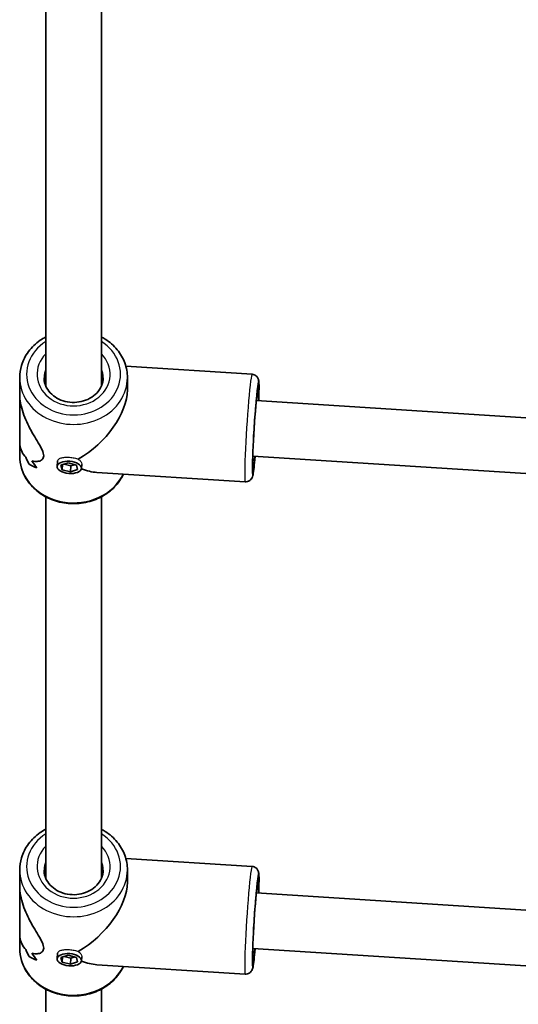
# Model space of a CAD drawing. Units: millimetres. Extents: x -8560 to 8770, y -5127 to 5424.
# Drawn here: x -1721 to -1577, y -2309 to -2026 of the extents above; entities that cross this region are included whole.
import ezdxf

# ---------------------------------------------------------------- set-up
doc = ezdxf.new("R2010")
doc.units = ezdxf.units.MM
doc.layers.add('Widoczne (ISO)', color=7, linetype='Continuous', lineweight=35)
doc.layers.add('Widoczne wąskie (ISO)', color=7, linetype='Continuous', lineweight=25)

msp = doc.modelspace()

# ---------------------------------------------------------------- linework, layer by layer
at = {"layer": 'Widoczne (ISO)'}
for p, q in [((-1713.09, -2131.43), (-1713.09, -2021.77)), ((-1697.09, -2131.43), (-1697.09, -2021.77)), ((-1653.75, -2128.02), (-1690.06, -2125.71)), ((-1720.59, -2129.04), (-1720.59, -2133.56)), ((-1689.59, -2129.04), (-1689.59, -2132.56)), ((-1720.59, -2147.01), (-1720.59, -2133.56)), ((-1474.74, -2146.92), (-1652.53, -2135.61)), ((-1720.59, -2147.01), (-1720.59, -2151.54)), ((-1709.81, -2154.51), (-1709.69, -2153.03)), ((-1708.72, -2154.17), (-1706.68, -2153.5)), ((-1706.68, -2153.5), (-1704.28, -2154.14)), ((-1473.85, -2163.01), (-1653.54, -2151.58)), ((-1717.9, -2153.9), (-1717.9, -2153.9)), ((-1708.37, -2155.48), (-1708.72, -2154.17)), ((-1708.37, -2155.48), (-1708.25, -2154.01)), ((-1705.97, -2156.12), (-1708.37, -2155.48)), ((-1707.79, -2153.86), (-1705.83, -2154.39)), ((-1705.97, -2156.12), (-1705.83, -2154.39)), ((-1703.93, -2155.45), (-1705.97, -2156.12)), ((-1705.83, -2154.39), (-1704.71, -2154.03)), ((-1704.28, -2154.14), (-1703.93, -2155.45)), ((-1702.84, -2155.11), (-1702.74, -2153.97)), ((-1655.71, -2158.96), (-1698.36, -2156.25)), ((-1713.09, -2272.93), (-1713.09, -2163.27)), ((-1697.09, -2272.93), (-1697.09, -2163.27)), ((-1653.75, -2269.52), (-1690.06, -2267.21)), ((-1720.59, -2270.54), (-1720.59, -2275.06)), ((-1689.59, -2270.54), (-1689.59, -2274.06)), ((-1720.59, -2288.51), (-1720.59, -2275.06)), ((-1474.74, -2288.42), (-1652.53, -2277.11)), ((-1720.59, -2288.51), (-1720.59, -2293.04)), ((-1709.81, -2296.01), (-1709.69, -2294.53)), ((-1708.72, -2295.67), (-1706.68, -2295)), ((-1706.68, -2295), (-1704.28, -2295.64)), ((-1473.85, -2304.51), (-1653.54, -2293.08)), ((-1717.9, -2295.4), (-1717.9, -2295.4)), ((-1708.37, -2296.98), (-1708.72, -2295.67)), ((-1708.37, -2296.98), (-1708.25, -2295.51)), ((-1705.97, -2297.62), (-1708.37, -2296.98)), ((-1707.79, -2295.36), (-1705.83, -2295.89)), ((-1705.97, -2297.62), (-1705.83, -2295.89)), ((-1703.93, -2296.95), (-1705.97, -2297.62)), ((-1705.83, -2295.89), (-1704.71, -2295.53)), ((-1704.28, -2295.64), (-1703.93, -2296.95)), ((-1702.84, -2296.61), (-1702.74, -2295.47)), ((-1655.71, -2300.46), (-1698.36, -2297.75)), ((-1713.09, -2504.33), (-1713.09, -2304.77)), ((-1697.09, -2504.33), (-1697.09, -2304.77))]:
    msp.add_line(p, q, dxfattribs=at)
for centre, major_axis, ratio, start_param, end_param in [((-1705.09, -2140.29), (-13.69, -12.85), 0.56501, 1.17032, 2.654063), ((-1705.09, -2149.75), (-15.5, 0.66), 0.3668, 0.50181, 0.501835), ((-1705.09, -2141.52), (0.9, 21.15), 0.731635, 2.114864, 2.226669), ((-1705.09, -2141.52), (-0.9, -21.15), 0.731635, 5.256454, 5.368258), ((-1705.09, -2149.75), (-15.5, 0.66), 0.3668, 0.704381, 0.704411), ((-1705.09, -2139.05), (0.9, 21.15), 0.731635, 2.317466, 2.452738), ((-1705.09, -2139.05), (-0.9, -21.15), 0.731635, 5.459054, 5.594326), ((-1705.09, -2151.17), (15.5, -0.66), 0.3668, 3.755207, 3.981276), ((-1705.09, -2151.17), (-15.5, 0.66), 0.3668, 0.613611, 0.839679), ((-1705.09, -2140.29), (13.13, -13.99), 0.589433, 5.417778, 5.722353), ((-1705.09, -2281.79), (-13.69, -12.85), 0.56501, 1.17032, 2.654063), ((-1705.09, -2291.25), (-15.5, 0.66), 0.3668, 0.50181, 0.501835), ((-1705.09, -2283.02), (0.9, 21.15), 0.731635, 2.114864, 2.226669), ((-1705.09, -2283.02), (-0.9, -21.15), 0.731635, 5.256454, 5.368258), ((-1705.09, -2291.25), (-15.5, 0.66), 0.3668, 0.704381, 0.704411), ((-1705.09, -2280.55), (0.9, 21.15), 0.731635, 2.317466, 2.452738), ((-1705.09, -2280.55), (-0.9, -21.15), 0.731635, 5.459054, 5.594326), ((-1705.09, -2292.67), (15.5, -0.66), 0.3668, 3.755207, 3.981276), ((-1705.09, -2292.67), (-15.5, 0.66), 0.3668, 0.613611, 0.839679), ((-1705.09, -2281.79), (13.13, -13.99), 0.589433, 5.417778, 5.722353)]:
    msp.add_ellipse(centre, major_axis=major_axis, ratio=ratio, start_param=start_param, end_param=end_param, dxfattribs=at)
for centre in [(-1706.33, -2154.81), (-1706.33, -2296.31)]:
    msp.add_ellipse(centre, major_axis=(-3.49, 0.3), ratio=0.498657, dxfattribs=at)
for points, knots in [([(-1713.09, -2117.31), (-1713.64, -2117.6), (-1714.17, -2117.92), (-1715.99, -2119.18), (-1717.13, -2120.28), (-1718.96, -2122.74), (-1719.65, -2124.1), (-1720.42, -2126.67), (-1720.59, -2127.85), (-1720.59, -2129.04)], [2.19454, 2.19454, 2.19454, 2.19454, 2.319741, 2.319741, 2.643741, 2.643741, 2.960911, 2.960911, 3.214895, 3.214895, 3.214895, 3.214895]), ([(-1689.59, -2129.04), (-1689.59, -2127.6), (-1689.85, -2126.17), (-1690.85, -2123.43), (-1691.6, -2122.14), (-1693.52, -2119.8), (-1694.7, -2118.77), (-1696.37, -2117.71), (-1696.73, -2117.5), (-1697.09, -2117.31)], [0.073303, 0.073303, 0.073303, 0.073303, 0.380957, 0.380957, 0.691988, 0.691988, 1.010301, 1.010301, 1.093657, 1.093657, 1.093657, 1.093657]), ([(-1653.75, -2128.02), (-1653.52, -2128.03), (-1653.31, -2128.09), (-1652.92, -2128.24), (-1652.75, -2128.35), (-1652.46, -2128.58), (-1652.35, -2128.71), (-1652.16, -2128.95), (-1652.1, -2129.06), (-1651.99, -2129.28), (-1651.96, -2129.37), (-1651.89, -2129.58), (-1651.87, -2129.67), (-1651.8, -2129.99), (-1651.79, -2130.16), (-1651.74, -2130.84), (-1651.74, -2131.45), (-1651.75, -2133.12), (-1651.78, -2134.18), (-1651.82, -2135.49), (-1651.82, -2135.57), (-1651.83, -2135.66)], [2.6191575, 2.6191575, 2.6191575, 2.6191575, 2.6312214, 2.6312214, 2.6444889, 2.6444889, 2.6612356, 2.6612356, 2.6825663, 2.6825663, 2.7099527, 2.7099527, 2.7550812, 2.7550812, 2.8849775, 2.8849775, 3.1991368, 3.1991368, 3.5376167, 3.5376167, 3.5605737, 3.5605737, 3.5605737, 3.5605737]), ([(-1696.59, -2129.04), (-1696.59, -2129.83), (-1696.75, -2130.62), (-1697.38, -2132.11), (-1697.84, -2132.81), (-1698.99, -2134.02), (-1699.67, -2134.54), (-1701.18, -2135.37), (-1702.01, -2135.69), (-1703.74, -2136.08), (-1704.63, -2136.16), (-1706.41, -2136.08), (-1707.29, -2135.93), (-1708.94, -2135.4), (-1709.72, -2135.03), (-1711.1, -2134.1), (-1711.7, -2133.55), (-1712.68, -2132.31), (-1713.05, -2131.62), (-1713.49, -2130.3), (-1713.59, -2129.67), (-1713.59, -2129.04)], [6.209883, 6.209883, 6.209883, 6.209883, 6.560306, 6.560306, 6.897682, 6.897682, 7.216265, 7.216265, 7.524802, 7.524802, 7.829508, 7.829508, 8.133467, 8.133467, 8.438948, 8.438948, 8.749645, 8.749645, 9.072367, 9.072367, 9.351475, 9.351475, 9.351475, 9.351475]), ([(-1720.59, -2133.56), (-1720.59, -2134.04), (-1720.57, -2134.55), (-1720.42, -2135.94), (-1720.24, -2136.85), (-1719.52, -2139.58), (-1718.76, -2141.4), (-1717.55, -2143.82), (-1717.09, -2144.66), (-1716.16, -2146.27), (-1715.69, -2147.05), (-1714.82, -2148.51), (-1714.43, -2149.19), (-1713.85, -2150.43), (-1713.68, -2150.98), (-1713.68, -2151.46), (-1713.68, -2151.94), (-1713.85, -2152.3), (-1714.43, -2152.83), (-1714.82, -2152.99), (-1715.69, -2153.15), (-1716.16, -2153.14), (-1716.77, -2153.01), (-1716.92, -2152.98), (-1717.06, -2152.93)], [6.82202, 6.82202, 6.82202, 6.82202, 6.980533, 6.980533, 7.252073, 7.252073, 7.795151, 7.795151, 8.082695, 8.082695, 8.370238, 8.370238, 8.657782, 8.657782, 8.945325, 8.945325, 8.945325, 9.232869, 9.232869, 9.520412, 9.520412, 9.807956, 9.807956, 9.897439, 9.897439, 9.897439, 9.897439]), ([(-1717.06, -2152.93), (-1716.92, -2152.98), (-1716.77, -2153.01), (-1716.16, -2153.14), (-1715.69, -2153.15), (-1714.82, -2152.99), (-1714.43, -2152.83), (-1713.85, -2152.3), (-1713.68, -2151.94), (-1713.68, -2150.98), (-1713.85, -2150.43), (-1714.43, -2149.19), (-1714.82, -2148.51), (-1715.69, -2147.05), (-1716.16, -2146.27), (-1717.09, -2144.66), (-1717.55, -2143.82), (-1718.76, -2141.4), (-1719.52, -2139.58), (-1720.24, -2136.85), (-1720.42, -2135.94), (-1720.57, -2134.55), (-1720.59, -2134.04), (-1720.59, -2133.56)], [3.520602, 3.520602, 3.520602, 3.520602, 3.610032, 3.610032, 3.897576, 3.897576, 4.185119, 4.185119, 4.472663, 4.472663, 4.760206, 4.760206, 5.04775, 5.04775, 5.335293, 5.335293, 5.622837, 5.622837, 6.165915, 6.165915, 6.437455, 6.437455, 6.595968, 6.595968, 6.595968, 6.595968]), ([(-1653.54, -2154.51), (-1653.54, -2154.51), (-1653.54, -2154.49), (-1653.55, -2154.37), (-1653.56, -2154.19), (-1653.57, -2153.58), (-1653.57, -2153.06), (-1653.55, -2151.7), (-1653.52, -2150.82), (-1653.44, -2148.85), (-1653.39, -2147.75), (-1653.27, -2145.42), (-1653.19, -2144.21), (-1653.04, -2141.8), (-1652.95, -2140.6), (-1652.78, -2138.35), (-1652.69, -2137.3), (-1652.51, -2135.47), (-1652.43, -2134.68), (-1652.28, -2133.46), (-1652.22, -2133.02), (-1652.16, -2132.75), (-1652.15, -2132.71), (-1652.15, -2132.71)], [5.943594, 5.943594, 5.943594, 5.943594, 6.002024, 6.002024, 6.172058, 6.172058, 6.442471, 6.442471, 6.749858, 6.749858, 7.065347, 7.065347, 7.382926, 7.382926, 7.700878, 7.700878, 8.018047, 8.018047, 8.331955, 8.331955, 8.631176, 8.631176, 8.719499, 8.719499, 8.719499, 8.719499]), ([(-1718.8, -2151.91), (-1719.27, -2151.46), (-1719.69, -2150.88), (-1720.24, -2149.61), (-1720.42, -2148.97), (-1720.57, -2147.88), (-1720.59, -2147.45), (-1720.59, -2147.01)], [10.2894052, 10.2894052, 10.2894052, 10.2894052, 10.638578, 10.638578, 10.9101173, 10.9101173, 11.0686304, 11.0686304, 11.0686304, 11.0686304]), ([(-1720.59, -2147.01), (-1720.59, -2147.45), (-1720.57, -2147.88), (-1720.42, -2148.97), (-1720.24, -2149.61), (-1719.69, -2150.88), (-1719.27, -2151.46), (-1718.8, -2151.91)], [2.3493575, 2.3493575, 2.3493575, 2.3493575, 2.5078706, 2.5078706, 2.7794099, 2.7794099, 3.1285317, 3.1285317, 3.1285317, 3.1285317]), ([(-1690.75, -2156.73), (-1691.22, -2157.75), (-1691.83, -2158.71), (-1693.52, -2160.77), (-1694.7, -2161.8), (-1697.38, -2163.5), (-1698.88, -2164.16), (-1702.05, -2165.04), (-1703.72, -2165.25), (-1707.05, -2165.2), (-1708.72, -2164.93), (-1711.87, -2163.94), (-1713.35, -2163.22), (-1715.99, -2161.39), (-1717.13, -2160.29), (-1718.96, -2157.83), (-1719.65, -2156.47), (-1720.42, -2153.91), (-1720.59, -2152.72), (-1720.59, -2151.54)], [6.591389, 6.591389, 6.591389, 6.591389, 6.828568, 6.828568, 7.146882, 7.146882, 7.471547, 7.471547, 7.799592, 7.799592, 8.12853, 8.12853, 8.456321, 8.456321, 8.780321, 8.780321, 9.097491, 9.097491, 9.351475, 9.351475, 9.351475, 9.351475]), ([(-1652.84, -2151.63), (-1652.85, -2151.66), (-1652.85, -2151.69), (-1652.96, -2152.91), (-1653.07, -2153.95), (-1653.27, -2155.68), (-1653.36, -2156.35), (-1653.5, -2157.07), (-1653.54, -2157.24), (-1653.66, -2157.6), (-1653.69, -2157.72), (-1653.9, -2158.07), (-1653.99, -2158.21), (-1654.3, -2158.51), (-1654.48, -2158.66), (-1654.95, -2158.87), (-1655.2, -2158.94), (-1655.55, -2158.96), (-1655.63, -2158.96), (-1655.71, -2158.96)], [4.8193339, 4.8193339, 4.8193339, 4.8193339, 4.8285628, 4.8285628, 5.1531149, 5.1531149, 5.4891219, 5.4891219, 5.624936, 5.624936, 5.6897067, 5.6897067, 5.7205348, 5.7205348, 5.7414171, 5.7414171, 5.7564147, 5.7564147, 5.7607501, 5.7607501, 5.7607501, 5.7607501]), ([(-1713.09, -2258.81), (-1713.64, -2259.1), (-1714.17, -2259.42), (-1715.99, -2260.68), (-1717.13, -2261.78), (-1718.96, -2264.24), (-1719.65, -2265.6), (-1720.42, -2268.17), (-1720.59, -2269.35), (-1720.59, -2270.54)], [2.19454, 2.19454, 2.19454, 2.19454, 2.319741, 2.319741, 2.643741, 2.643741, 2.960911, 2.960911, 3.214895, 3.214895, 3.214895, 3.214895]), ([(-1689.59, -2270.54), (-1689.59, -2269.1), (-1689.85, -2267.67), (-1690.85, -2264.93), (-1691.6, -2263.64), (-1693.52, -2261.3), (-1694.7, -2260.27), (-1696.37, -2259.21), (-1696.73, -2259), (-1697.09, -2258.81)], [0.073303, 0.073303, 0.073303, 0.073303, 0.380957, 0.380957, 0.691988, 0.691988, 1.010301, 1.010301, 1.093657, 1.093657, 1.093657, 1.093657]), ([(-1653.75, -2269.52), (-1653.52, -2269.53), (-1653.31, -2269.59), (-1652.92, -2269.74), (-1652.75, -2269.85), (-1652.46, -2270.08), (-1652.35, -2270.21), (-1652.16, -2270.45), (-1652.1, -2270.56), (-1651.99, -2270.78), (-1651.96, -2270.87), (-1651.89, -2271.08), (-1651.87, -2271.17), (-1651.8, -2271.49), (-1651.79, -2271.66), (-1651.74, -2272.34), (-1651.74, -2272.95), (-1651.75, -2274.62), (-1651.78, -2275.68), (-1651.82, -2276.99), (-1651.82, -2277.07), (-1651.83, -2277.16)], [2.6191575, 2.6191575, 2.6191575, 2.6191575, 2.6312214, 2.6312214, 2.6444889, 2.6444889, 2.6612356, 2.6612356, 2.6825663, 2.6825663, 2.7099527, 2.7099527, 2.7550812, 2.7550812, 2.8849775, 2.8849775, 3.1991368, 3.1991368, 3.5376167, 3.5376167, 3.5605737, 3.5605737, 3.5605737, 3.5605737]), ([(-1696.59, -2270.54), (-1696.59, -2271.33), (-1696.75, -2272.12), (-1697.38, -2273.61), (-1697.84, -2274.31), (-1698.99, -2275.52), (-1699.67, -2276.04), (-1701.18, -2276.87), (-1702.01, -2277.19), (-1703.74, -2277.58), (-1704.63, -2277.66), (-1706.41, -2277.58), (-1707.29, -2277.43), (-1708.94, -2276.9), (-1709.72, -2276.53), (-1711.1, -2275.6), (-1711.7, -2275.05), (-1712.68, -2273.81), (-1713.05, -2273.12), (-1713.49, -2271.8), (-1713.59, -2271.17), (-1713.59, -2270.54)], [6.209883, 6.209883, 6.209883, 6.209883, 6.560306, 6.560306, 6.897682, 6.897682, 7.216265, 7.216265, 7.524802, 7.524802, 7.829508, 7.829508, 8.133467, 8.133467, 8.438948, 8.438948, 8.749645, 8.749645, 9.072367, 9.072367, 9.351475, 9.351475, 9.351475, 9.351475]), ([(-1720.59, -2275.06), (-1720.59, -2275.54), (-1720.57, -2276.05), (-1720.42, -2277.44), (-1720.24, -2278.35), (-1719.52, -2281.08), (-1718.76, -2282.9), (-1717.55, -2285.32), (-1717.09, -2286.16), (-1716.16, -2287.77), (-1715.69, -2288.55), (-1714.82, -2290.01), (-1714.43, -2290.69), (-1713.85, -2291.93), (-1713.68, -2292.48), (-1713.68, -2292.96), (-1713.68, -2293.44), (-1713.85, -2293.8), (-1714.43, -2294.33), (-1714.82, -2294.49), (-1715.69, -2294.65), (-1716.16, -2294.64), (-1716.77, -2294.51), (-1716.92, -2294.48), (-1717.06, -2294.43)], [6.82202, 6.82202, 6.82202, 6.82202, 6.980533, 6.980533, 7.252073, 7.252073, 7.795151, 7.795151, 8.082695, 8.082695, 8.370238, 8.370238, 8.657782, 8.657782, 8.945325, 8.945325, 8.945325, 9.232869, 9.232869, 9.520412, 9.520412, 9.807956, 9.807956, 9.897439, 9.897439, 9.897439, 9.897439]), ([(-1717.06, -2294.43), (-1716.92, -2294.48), (-1716.77, -2294.51), (-1716.16, -2294.64), (-1715.69, -2294.65), (-1714.82, -2294.49), (-1714.43, -2294.33), (-1713.85, -2293.8), (-1713.68, -2293.44), (-1713.68, -2292.48), (-1713.85, -2291.93), (-1714.43, -2290.69), (-1714.82, -2290.01), (-1715.69, -2288.55), (-1716.16, -2287.77), (-1717.09, -2286.16), (-1717.55, -2285.32), (-1718.76, -2282.9), (-1719.52, -2281.08), (-1720.24, -2278.35), (-1720.42, -2277.44), (-1720.57, -2276.05), (-1720.59, -2275.54), (-1720.59, -2275.06)], [3.520602, 3.520602, 3.520602, 3.520602, 3.610032, 3.610032, 3.897576, 3.897576, 4.185119, 4.185119, 4.472663, 4.472663, 4.760206, 4.760206, 5.04775, 5.04775, 5.335293, 5.335293, 5.622837, 5.622837, 6.165915, 6.165915, 6.437455, 6.437455, 6.595968, 6.595968, 6.595968, 6.595968]), ([(-1653.54, -2296.01), (-1653.54, -2296.01), (-1653.54, -2295.99), (-1653.55, -2295.87), (-1653.56, -2295.69), (-1653.57, -2295.08), (-1653.57, -2294.56), (-1653.55, -2293.2), (-1653.52, -2292.32), (-1653.44, -2290.35), (-1653.39, -2289.25), (-1653.27, -2286.92), (-1653.19, -2285.71), (-1653.04, -2283.3), (-1652.95, -2282.1), (-1652.78, -2279.85), (-1652.69, -2278.8), (-1652.51, -2276.97), (-1652.43, -2276.18), (-1652.28, -2274.96), (-1652.22, -2274.52), (-1652.16, -2274.25), (-1652.15, -2274.21), (-1652.15, -2274.21)], [5.943594, 5.943594, 5.943594, 5.943594, 6.002024, 6.002024, 6.172058, 6.172058, 6.442471, 6.442471, 6.749858, 6.749858, 7.065347, 7.065347, 7.382926, 7.382926, 7.700878, 7.700878, 8.018047, 8.018047, 8.331955, 8.331955, 8.631176, 8.631176, 8.719499, 8.719499, 8.719499, 8.719499]), ([(-1718.8, -2293.41), (-1719.27, -2292.96), (-1719.69, -2292.38), (-1720.24, -2291.11), (-1720.42, -2290.47), (-1720.57, -2289.38), (-1720.59, -2288.95), (-1720.59, -2288.51)], [10.2894052, 10.2894052, 10.2894052, 10.2894052, 10.638578, 10.638578, 10.9101173, 10.9101173, 11.0686304, 11.0686304, 11.0686304, 11.0686304]), ([(-1720.59, -2288.51), (-1720.59, -2288.95), (-1720.57, -2289.38), (-1720.42, -2290.47), (-1720.24, -2291.11), (-1719.69, -2292.38), (-1719.27, -2292.96), (-1718.8, -2293.41)], [2.3493575, 2.3493575, 2.3493575, 2.3493575, 2.5078706, 2.5078706, 2.7794099, 2.7794099, 3.1285317, 3.1285317, 3.1285317, 3.1285317]), ([(-1690.75, -2298.23), (-1691.22, -2299.25), (-1691.83, -2300.21), (-1693.52, -2302.27), (-1694.7, -2303.3), (-1697.38, -2305), (-1698.88, -2305.66), (-1702.05, -2306.54), (-1703.72, -2306.75), (-1707.05, -2306.7), (-1708.72, -2306.43), (-1711.87, -2305.44), (-1713.35, -2304.72), (-1715.99, -2302.89), (-1717.13, -2301.79), (-1718.96, -2299.33), (-1719.65, -2297.97), (-1720.42, -2295.41), (-1720.59, -2294.22), (-1720.59, -2293.04)], [6.591389, 6.591389, 6.591389, 6.591389, 6.828568, 6.828568, 7.146882, 7.146882, 7.471547, 7.471547, 7.799592, 7.799592, 8.12853, 8.12853, 8.456321, 8.456321, 8.780321, 8.780321, 9.097491, 9.097491, 9.351475, 9.351475, 9.351475, 9.351475]), ([(-1652.84, -2293.13), (-1652.85, -2293.16), (-1652.85, -2293.19), (-1652.96, -2294.41), (-1653.07, -2295.45), (-1653.27, -2297.18), (-1653.36, -2297.85), (-1653.5, -2298.57), (-1653.54, -2298.74), (-1653.66, -2299.1), (-1653.69, -2299.22), (-1653.9, -2299.57), (-1653.99, -2299.71), (-1654.3, -2300.01), (-1654.48, -2300.16), (-1654.95, -2300.37), (-1655.2, -2300.44), (-1655.55, -2300.46), (-1655.63, -2300.46), (-1655.71, -2300.46)], [4.8193339, 4.8193339, 4.8193339, 4.8193339, 4.8285628, 4.8285628, 5.1531149, 5.1531149, 5.4891219, 5.4891219, 5.624936, 5.624936, 5.6897067, 5.6897067, 5.7205348, 5.7205348, 5.7414171, 5.7414171, 5.7564147, 5.7564147, 5.7607501, 5.7607501, 5.7607501, 5.7607501])]:
    msp.add_open_spline(points, degree=3, knots=knots, dxfattribs=at)
for points in [[(-1713.15, -2131.28), (-1713.13, -2131.24), (-1713.11, -2131.19), (-1713.09, -2131.15)], [(-1713.15, -2131.28), (-1713.13, -2131.24), (-1713.11, -2131.19), (-1713.09, -2131.15)], [(-1697.09, -2131.27), (-1697.08, -2131.3), (-1697.07, -2131.32), (-1697.06, -2131.34)], [(-1713.15, -2272.78), (-1713.13, -2272.74), (-1713.11, -2272.69), (-1713.09, -2272.65)], [(-1713.15, -2272.78), (-1713.13, -2272.74), (-1713.11, -2272.69), (-1713.09, -2272.65)], [(-1697.09, -2272.77), (-1697.08, -2272.8), (-1697.07, -2272.82), (-1697.06, -2272.84)]]:
    msp.add_open_spline(points, degree=3, dxfattribs=at)
at = {"layer": 'Widoczne wąskie (ISO)'}
for centre, major_axis, ratio, start_param, end_param in [((-1705.09, -2128.04), (13.5, 0), 0.866025, 2.20507, 7.219708), ((-1705.09, -2128.04), (-10.5, 0), 0.866025, 5.578638, 10.129325), ((-1705.09, -2129.04), (-8.5, 0), 0.866025, 5.938484, 6.283185), ((-1705.09, -2129.04), (8.5, 0), 0.866025, 0, 0.344701), ((-1654.73, -2143.49), (0.98, 15.47), 0.036618, 0, 3.141593), ((-1705.09, -2129.04), (-15.5, 0), 0.866025, 0, 3.141593), ((-1652.73, -2143.62), (-0.86, -13.47), 0.036618, 2.20507, 7.219708), ((-1652.73, -2143.62), (0.73, 11.48), 0.036618, 5.481716, 10.226247), ((-1705.09, -2151.54), (-15.5, 0), 0.866025, 0, 2.744578), ((-1705.09, -2269.54), (13.5, 0), 0.866025, 2.20507, 7.219708), ((-1705.09, -2269.54), (-10.5, 0), 0.866025, 5.578638, 10.129325), ((-1705.09, -2270.54), (-8.5, 0), 0.866025, 5.938484, 6.283185), ((-1705.09, -2270.54), (8.5, 0), 0.866025, 0, 0.344701), ((-1654.73, -2284.99), (0.98, 15.47), 0.036618, 0, 3.141593), ((-1705.09, -2270.54), (-15.5, 0), 0.866025, 0, 3.141593), ((-1652.73, -2285.12), (-0.86, -13.47), 0.036618, 2.20507, 7.219708), ((-1652.73, -2285.12), (0.73, 11.48), 0.036618, 5.481716, 10.226247), ((-1705.09, -2293.04), (-15.5, 0), 0.866025, 0, 2.744578)]:
    msp.add_ellipse(centre, major_axis=major_axis, ratio=ratio, start_param=start_param, end_param=end_param, dxfattribs=at)
for points, knots in [([(-1709.69, -2153.03), (-1709.67, -2152.84), (-1709.58, -2152.66), (-1709.25, -2152.33), (-1708.99, -2152.2), (-1708.38, -2152.02), (-1707.99, -2151.95), (-1707.14, -2151.89), (-1706.67, -2151.9), (-1706.23, -2151.92), (-1706.23, -2151.92), (-1706.23, -2151.92)], [1.0733529, 1.0733529, 1.0733529, 1.0733529, 1.1910022, 1.1910022, 1.3233412, 1.3233412, 1.455668, 1.455668, 1.5879948, 1.5879948, 1.5881685, 1.5881685, 1.5881685, 1.5881685]), ([(-1709.69, -2153.03), (-1709.67, -2152.84), (-1709.58, -2152.66), (-1709.25, -2152.33), (-1708.99, -2152.2), (-1708.38, -2152.02), (-1707.99, -2151.95), (-1707.14, -2151.89), (-1706.67, -2151.9), (-1706.23, -2151.92), (-1706.23, -2151.92), (-1706.23, -2151.92)], [1.0733529, 1.0733529, 1.0733529, 1.0733529, 1.1910022, 1.1910022, 1.3233412, 1.3233412, 1.455668, 1.455668, 1.5879948, 1.5879948, 1.5881685, 1.5881685, 1.5881685, 1.5881685]), ([(-1706.23, -2151.92), (-1705.79, -2151.95), (-1705.32, -2152.01), (-1704.45, -2152.18), (-1704.06, -2152.29), (-1703.75, -2152.42)], [1.5881685, 1.5881685, 1.5881685, 1.5881685, 1.7203216, 1.7203216, 1.8526484, 1.8526484, 1.8526484, 1.8526484]), ([(-1703.75, -2152.42), (-1703.44, -2152.64), (-1703.18, -2152.9), (-1702.83, -2153.42), (-1702.74, -2153.67), (-1702.74, -2153.9)], [1.3233412, 1.3233412, 1.3233412, 1.3233412, 1.455668, 1.455668, 1.5879948, 1.5879948, 1.5879948, 1.5879948]), ([(-1703.75, -2152.42), (-1703.44, -2152.64), (-1703.18, -2152.9), (-1702.83, -2153.42), (-1702.74, -2153.67), (-1702.74, -2153.9)], [1.3233412, 1.3233412, 1.3233412, 1.3233412, 1.455668, 1.455668, 1.5879948, 1.5879948, 1.5879948, 1.5879948]), ([(-1709.69, -2294.53), (-1709.67, -2294.34), (-1709.58, -2294.16), (-1709.25, -2293.83), (-1708.99, -2293.7), (-1708.38, -2293.52), (-1707.99, -2293.45), (-1707.14, -2293.39), (-1706.67, -2293.4), (-1706.23, -2293.42), (-1706.23, -2293.42), (-1706.23, -2293.42)], [1.0733529, 1.0733529, 1.0733529, 1.0733529, 1.1910022, 1.1910022, 1.3233412, 1.3233412, 1.455668, 1.455668, 1.5879948, 1.5879948, 1.5881698, 1.5881698, 1.5881698, 1.5881698]), ([(-1709.69, -2294.53), (-1709.67, -2294.34), (-1709.58, -2294.16), (-1709.25, -2293.83), (-1708.99, -2293.7), (-1708.38, -2293.52), (-1707.99, -2293.45), (-1707.14, -2293.39), (-1706.67, -2293.4), (-1706.23, -2293.42), (-1706.23, -2293.42), (-1706.23, -2293.42)], [1.0733529, 1.0733529, 1.0733529, 1.0733529, 1.1910022, 1.1910022, 1.3233412, 1.3233412, 1.455668, 1.455668, 1.5879948, 1.5879948, 1.5881698, 1.5881698, 1.5881698, 1.5881698]), ([(-1706.23, -2293.42), (-1705.79, -2293.45), (-1705.32, -2293.51), (-1704.45, -2293.68), (-1704.06, -2293.79), (-1703.75, -2293.92)], [1.5881698, 1.5881698, 1.5881698, 1.5881698, 1.7203216, 1.7203216, 1.8526484, 1.8526484, 1.8526484, 1.8526484]), ([(-1703.75, -2293.92), (-1703.44, -2294.14), (-1703.18, -2294.4), (-1702.83, -2294.92), (-1702.74, -2295.17), (-1702.74, -2295.4)], [1.3233412, 1.3233412, 1.3233412, 1.3233412, 1.455668, 1.455668, 1.5879948, 1.5879948, 1.5879948, 1.5879948]), ([(-1703.75, -2293.92), (-1703.44, -2294.14), (-1703.18, -2294.4), (-1702.83, -2294.92), (-1702.74, -2295.17), (-1702.74, -2295.4)], [1.3233412, 1.3233412, 1.3233412, 1.3233412, 1.455668, 1.455668, 1.5879948, 1.5879948, 1.5879948, 1.5879948])]:
    msp.add_open_spline(points, degree=3, knots=knots, dxfattribs=at)
for points in [[(-1702.74, -2153.9), (-1702.74, -2153.92), (-1702.74, -2153.94), (-1702.74, -2153.97)], [(-1702.74, -2295.4), (-1702.74, -2295.42), (-1702.74, -2295.44), (-1702.74, -2295.47)]]:
    msp.add_open_spline(points, degree=3, dxfattribs=at)

doc.saveas('drawing.dxf')
